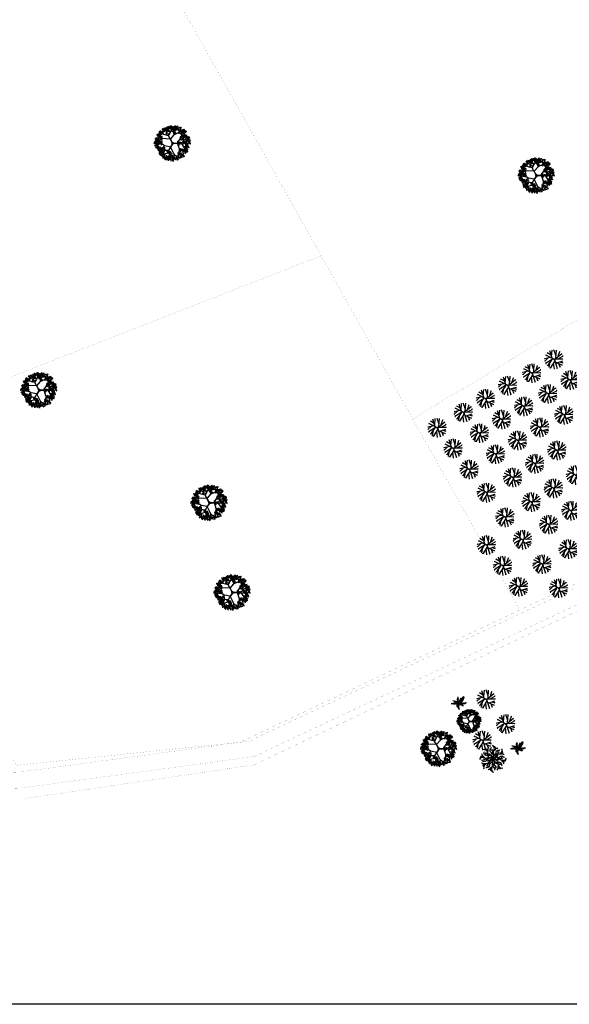
# Model space of a CAD drawing. Extents: x 1306 to 3282, y -24 to 530.
# Drawn here: x 1570 to 1571, y 54 to 56 of the extents above; entities that cross this region are included whole.
import ezdxf

# ---------------------------------------------------------------- set-up
doc = ezdxf.new("R2010")
doc.units = 0
doc.header["$MEASUREMENT"] = 0
doc.layers.get('0').update_dxf_attribs({"linetype": 'CONTINUOUS'})
doc.layers.add('VEGET', color=75, linetype='CONTINUOUS')
doc.linetypes.add('FENCELINE1', pattern='A,0.25,-0.1,[133,ltypeshp.shx,S=0.1,R=0,X=-0.1,Y=0],-0.1,1', length=1.45)

# ---------------------------------------------------------------- blocks, each defined once
blk = doc.blocks.new('OITI')
for p, q in [((-1.3, 0.67), (-3.38, 0.25)), ((-3.38, 0.25), (-3.25, 0.29)), ((-2.22, 0.48), (-3.31, -0.56)), ((-0.48, 0.24), (-3.06, -1.37)), ((0, 0), (-2.96, 1.52)), ((-2.96, 1.52), (-2.83, 1.4)), ((-1.12, 1.51), (-2.45, 2.25)), ((-2.45, 2.25), (-2.26, 2.21)), ((-0.77, 0.39), (-1.58, 2.94)), ((-0.96, 1.01), (-0.75, 3.17)), ((0.56, 1.21), (-0.17, 3.28)), ((0, 0), (2.52, 2.09)), ((0, 0), (1.01, -3.13)), ((0.3, 0.25), (2.96, 0.17)), ((0.51, 0.43), (0.69, 3.25)), ((1.27, 0.22), (2.9, 1.09)), ((1.32, 1.1), (1.84, 2.71)), ((1.84, 2.71), (1.72, 2.52)), ((2.52, 2.09), (2.42, 1.9)), ((2.9, 1.09), (2.68, 1.06)), ((2.96, 0.17), (2.77, 0.1)), ((3, 1.17), (2.84, 1.13)), ((-3.31, -0.56), (-3.15, -0.37)), ((-3.06, -1.37), (-2.86, -1.37)), ((-0.91, -0.03), (-2.38, -2.25)), ((-2.38, -2.25), (-2.35, -2.13)), ((-1.53, -0.95), (-1.9, -2.71)), ((-1.9, -2.71), (-1.77, -2.48)), ((0.15, -0.46), (-1.45, -3.02)), ((-1.45, -3.02), (-1.39, -2.79)), ((-0.38, -1.3), (-0.11, -3.36)), ((0.28, -0.88), (2.64, -1.94)), ((0.85, -1.14), (2.9, -0.48)), ((1.01, -3.13), (0.98, -2.9)), ((1.47, -1.42), (1.97, -2.63)), ((1.84, -0.82), (2.87, -1.17)), ((1.97, -2.63), (1.84, -2.44)), ((2.64, -1.94), (2.55, -1.83)), ((2.87, -1.17), (2.64, -1.17))]:
    blk.add_line(p, q)
blk.add_circle((0, 0), 0.178)
blk = doc.blocks.new('COQUEIRO')
at = {"color": 0}
for p, q in [((-2.98, 0.05), (-2.97, -0.15)), ((-2.8, 0.15), (-2.78, -0.14)), ((-2.56, 0.25), (-2.59, -0.08)), ((-2.45, 1.25), (-2.39, 1.06)), ((-2.42, 0.26), (-2.44, -0.08)), ((-2.39, 1.06), (-2.43, 1.01)), ((-2.2, 0.98), (-2.25, 0.94)), ((-2.22, 1.25), (-2.2, 0.98)), ((-2.2, 0.32), (-2.22, -0.02)), ((-2, 0.95), (-2.11, 0.85)), ((-2.03, 1.25), (-2, 0.95)), ((-1.84, 0.86), (-1.96, 0.78)), ((-1.93, 0.36), (-1.94, 0.01)), ((-1.94, 0.01), (-1.83, -0.34)), ((-1.72, 0.84), (-1.87, 0.7)), ((-1.85, 1.22), (-1.84, 0.86)), ((-1.74, 1.22), (-1.72, 0.84)), ((-1.7, 0.4), (-1.74, 0.02)), ((-1.74, 0.02), (-1.65, -0.33)), ((-1.51, 0.74), (-1.68, 0.6)), ((-1.32, 0.68), (-1.58, 0.54)), ((-1.57, 1.17), (-1.51, 0.74)), ((-1.46, 0.4), (-1.51, 0.05)), ((-1.51, 0.05), (-1.41, -0.29)), ((-1.16, 0.59), (-1.4, 0.49)), ((-1.34, 1.08), (-1.32, 0.68)), ((-0.98, 0.52), (-1.32, 0.4)), ((-1.3, 0.35), (-1.32, 0.07)), ((-1.32, 0.07), (-1.26, -0.28)), ((-1.22, 1.03), (-1.16, 0.59)), ((-0.86, 0.43), (-1.19, 0.35)), ((-1.05, 0.29), (-1.07, 0.06)), ((-1.07, 0.06), (-1.07, -0.25)), ((-1.04, 0.93), (-0.98, 0.52)), ((-0.72, 0.39), (-1.02, 0.28)), ((-0.91, 0.89), (-0.86, 0.43)), ((-0.55, 0.29), (-0.89, 0.19)), ((-0.83, 1.79), (-0.44, 1.63)), ((-0.82, 1.98), (-0.39, 1.79)), ((-0.82, 0.18), (-0.8, 0.04)), ((-0.8, 0.04), (-0.82, -0.17)), ((-0.79, 1.55), (-0.37, 1.41)), ((-0.48, 2.04), (-0.77, 2.16)), ((-0.77, 0.81), (-0.72, 0.39)), ((-0.69, 1.3), (-0.34, 1.23)), ((-0.49, 2.28), (-0.67, 2.35)), ((-0.65, 0.65), (-0.55, 0.29)), ((-0.63, 1.1), (-0.34, 1.03)), ((-0.63, 0.12), (-0.37, 0.19)), ((-0.46, 2.46), (-0.61, 2.53)), ((-0.47, 2.7), (-0.56, 2.72)), ((-0.53, 0.82), (-0.26, 0.81)), ((-0.51, 0.04), (-0.24, 0.13)), ((-0.16, 2.39), (-0.49, 2.28)), ((-0.13, 2.18), (-0.48, 2.04)), ((-0.31, 2.75), (-0.47, 2.7)), ((-0.24, 2.57), (-0.46, 2.46)), ((-0.37, 0.19), (-0.46, 0.57)), ((-0.45, 0.59), (-0.18, 0.57)), ((-0.44, 1.63), (-0.08, 1.84)), ((-0.39, 1.79), (-0.1, 1.99)), ((-0.37, 1.41), (-0.05, 1.66)), ((-0.34, 1.23), (-0.08, 1.4)), ((-0.34, 1.03), (-0.05, 1.23)), ((-0.24, 0.13), (-0.29, 0.46)), ((-0.26, 0.81), (-0.09, 0.95)), ((-0.18, 0.57), (-0.05, 0.74)), ((-0.06, 0.44), (0.02, 0.25)), ((0, 0.68), (0.09, 0.46)), ((0.02, 0.25), (0.38, 0.36)), ((0.09, 0.46), (0.35, 0.46)), ((0.11, 0.9), (0.19, 0.61)), ((0.12, 1.03), (0.3, 0.76)), ((0.19, 0.61), (0.52, 0.62)), ((0.2, 1.12), (0.4, 0.89)), ((0.29, 1.29), (0.51, 1.03)), ((0.3, 0.76), (0.62, 0.76)), ((0.36, 1.51), (0.52, 1.23)), ((0.4, 0.89), (0.67, 0.9)), ((0.44, 1.63), (0.61, 1.47)), ((0.51, 1.03), (0.81, 1.07)), ((0.52, 1.8), (0.71, 1.62)), ((0.52, 1.23), (0.88, 1.26)), ((0.55, 0.61), (0.52, 0.23)), ((0.58, 1.93), (0.73, 1.76)), ((0.61, 1.47), (0.97, 1.48)), ((0.62, 0.26), (0.63, -0.07)), ((0.63, 2.07), (0.81, 1.91)), ((0.67, 0.87), (0.8, 0.89)), ((0.71, 1.62), (0.99, 1.63)), ((0.72, 2.19), (0.82, 2.07)), ((0.73, 1.76), (1.02, 1.76)), ((0.76, 1.1), (1, 1.08)), ((0.8, 0.89), (0.83, 0.29)), ((0.81, 1.91), (1.07, 1.9)), ((0.82, 2.07), (1.08, 2.1)), ((0.83, 2.32), (0.92, 2.24)), ((0.87, 1.27), (1.16, 1.25)), ((0.87, 0.27), (0.91, -0.04)), ((0.9, 2.51), (0.98, 2.45)), ((0.92, 2.24), (1.12, 2.26)), ((0.96, 1.53), (1.36, 1.5)), ((0.98, 2.45), (1.13, 2.51)), ((1, 1.08), (1.12, 0.42)), ((1.02, 1.71), (1.52, 1.65)), ((1.07, 1.88), (1.66, 1.92)), ((1.12, 2.19), (1.82, 2.16)), ((1.12, 0.34), (1.17, -0.03)), ((1.16, 1.25), (1.21, 0.56)), ((1.25, 2.32), (1.91, 2.33)), ((1.31, 0.39), (1.38, -0.07)), ((1.36, 1.5), (1.42, 0.8)), ((1.39, 2.52), (1.99, 2.52)), ((1.52, 1.65), (1.62, 1.05)), ((1.54, 2.72), (2.11, 2.73)), ((1.59, 0.39), (1.69, 0.02)), ((1.69, 0.02), (1.64, -0.42)), ((1.66, 1.92), (1.85, 1.35)), ((1.8, 0.39), (1.93, 0.02)), ((1.82, 2.93), (2.22, 2.9)), ((1.82, 2.16), (1.99, 1.55)), ((1.93, 0.02), (1.87, -0.42)), ((1.91, 2.33), (2.07, 1.8)), ((1.99, 2.52), (2.17, 2.02)), ((2.01, 0.42), (2.21, 0.04)), ((2.04, 3.07), (2.32, 3.09)), ((2.11, 2.73), (2.24, 2.3)), ((2.21, 0.04), (2.18, -0.42)), ((2.22, 2.9), (2.37, 2.6)), ((2.32, 3.09), (2.37, 2.94)), ((2.33, 0.43), (2.47, 0.13)), ((2.47, 0.13), (2.45, -0.32)), ((2.58, 0.49), (2.69, 0.15)), ((2.69, 0.15), (2.68, -0.29)), ((2.78, 0.42), (2.88, 0.21)), ((2.88, 0.21), (2.9, -0.13)), ((3.03, 0.46), (3.15, 0.26)), ((3.15, 0.26), (3.09, -0.05)), ((3.28, 0.42), (3.33, 0.29)), ((3.33, 0.29), (3.35, 0.1)), ((-3.18, -0.03), (-3.16, -0.2)), ((-3.16, -0.2), (-3.1, -0.28)), ((-2.97, -0.15), (-2.9, -0.3)), ((-2.78, -0.14), (-2.67, -0.32)), ((-2.59, -0.08), (-2.48, -0.36)), ((-2.44, -0.08), (-2.29, -0.37)), ((-2.22, -0.02), (-2.04, -0.32)), ((-0.94, -1.14), (-0.67, -0.99)), ((-0.93, -0.97), (-0.59, -0.79)), ((-0.93, -1.03), (-0.6, -0.9)), ((-0.92, -1.26), (-0.67, -1.12)), ((-0.91, -0.88), (-0.54, -0.67)), ((-0.9, -1.34), (-0.72, -1.26)), ((-0.89, -1.43), (-0.77, -1.38)), ((-0.88, -0.78), (-0.48, -0.57)), ((-0.84, -0.66), (-0.43, -0.46)), ((-0.77, -0.52), (-0.4, -0.37)), ((-0.77, -1.38), (-0.75, -1.42)), ((-0.72, -1.26), (-0.7, -1.37)), ((-0.67, -0.99), (-0.59, -1.22)), ((-0.67, -1.12), (-0.65, -1.29)), ((-0.65, -0.39), (-0.38, -0.3)), ((-0.6, -0.9), (-0.55, -1.15)), ((-0.59, -0.79), (-0.49, -1.09)), ((-0.56, -0.31), (-0.34, -0.24)), ((-0.56, -1.3), (-0.17, -1.46)), ((-0.55, -1.1), (-0.13, -1.3)), ((-0.54, -0.67), (-0.47, -0.99)), ((-0.53, -1.54), (-0.11, -1.67)), ((-0.21, -1.04), (-0.5, -0.93)), ((-0.48, -0.57), (-0.41, -0.87)), ((-0.43, -0.46), (-0.38, -0.74)), ((-0.42, -1.79), (-0.07, -1.86)), ((-0.4, -0.37), (-0.34, -0.64)), ((-0.22, -0.8), (-0.4, -0.74)), ((-0.38, -0.3), (-0.33, -0.56)), ((-0.37, -1.98), (-0.07, -2.05)), ((-0.19, -0.62), (-0.35, -0.55)), ((-0.34, -0.24), (-0.29, -0.44)), ((-0.2, -0.38), (-0.29, -0.36)), ((-0.27, -2.27), (0, -2.27)), ((0.1, -0.69), (-0.22, -0.8)), ((0.13, -0.9), (-0.21, -1.04)), ((-0.04, -0.34), (-0.2, -0.38)), ((0.02, -0.52), (-0.19, -0.62)), ((-0.18, -2.5), (0.08, -2.52)), ((-0.17, -1.46), (0.19, -1.24)), ((-0.13, -1.3), (0.16, -1.09)), ((-0.11, -1.67), (0.21, -1.42)), ((-0.07, -1.86), (0.19, -1.69)), ((-0.07, -2.05), (0.21, -1.86)), ((0, -2.27), (0.18, -2.13)), ((0.08, -2.52), (0.21, -2.35)), ((0.48, -0.15), (0.18, -0.2)), ((0.18, -0.2), (0.22, -0.39)), ((0.44, -0.33), (0.67, -0.2)), ((0.44, -0.34), (0.46, -0.59)), ((0.6, -0.44), (0.92, -0.29)), ((0.62, -0.7), (0.6, -0.44)), ((0.63, -0.07), (0.61, -0.22)), ((0.78, -0.51), (1.05, -0.37)), ((0.83, -0.83), (0.78, -0.51)), ((0.91, -0.04), (0.9, -0.28)), ((0.92, -0.57), (1.14, -0.42)), ((0.95, -0.89), (0.92, -0.57)), ((1.34, -0.46), (1.12, -0.6)), ((1.12, -0.6), (1.13, -0.95)), ((1.17, -0.03), (1.18, -0.41)), ((1.48, -0.56), (1.24, -0.72)), ((1.24, -0.72), (1.26, -1)), ((1.38, -0.07), (1.36, -0.4)), ((1.58, -0.63), (1.38, -0.78)), ((1.38, -0.78), (1.42, -1.01)), ((1.69, -0.68), (1.5, -0.82)), ((1.5, -0.82), (1.53, -1.04)), ((1.86, -0.75), (1.67, -0.88)), ((1.67, -0.88), (1.71, -1.06)), ((1.95, -0.83), (1.82, -0.95)), ((1.82, -0.95), (1.86, -1.05)), ((2.09, -0.9), (1.99, -0.97)), ((1.99, -0.97), (2, -1.04))]:
    blk.add_line(p, q, dxfattribs=at)
for centre, radius, start, end in [((-0.42, -20.31), 20.34, 90.2413, 98.5833), ((-7.05, -11.79), 13.72, 59.8381, 71.8484), ((7.47, 2.48), 7.91, 177.5116, 196.1981), ((-19.11, 10.53), 21.7, 331.6939, 338.6524), ((1.14, 8.17), 8.19, 264.2297, 287.7669), ((-7.33, 7.94), 10.76, 315.9636, 333.7318), ((6.62, -3.93), 7.84, 151.3416, 162.1709), ((7.74, -0.6), 7.91, 177.5116, 196.1981), ((2.8, 3.24), 4.28, 232.3504, 262.2028)]:
    blk.add_arc(centre, radius, start, end, dxfattribs=at)
blk = doc.blocks.new('SIBIPIRUNA')
at = {"color": 0}
for p, q in [((-2.13, 2.54), (-2.64, 2.73)), ((-2.14, 2.15), (-2.15, 3.11)), ((-1.25, 2.91), (-1.9, 3.35)), ((-1.57, 1.92), (-0.95, 3.67)), ((-0.51, 2.59), (-1.31, 3.58)), ((-0.95, 1.81), (-0.28, 3.03)), ((-0.28, 3.03), (-0.55, 3.88)), ((-0.27, 2.98), (0.47, 3.66)), ((0.38, 2.02), (0.04, 3.77)), ((0.24, 2.83), (1, 3.44)), ((0.41, 2.08), (2.25, 2.96)), ((1.55, 2.67), (1.36, 3.32)), ((2.13, 1.7), (2.19, 3.2)), ((2.18, 2.35), (2.81, 2.53)), ((-2.44, 1.11), (-3.76, 0.42)), ((-1.9, -0.56), (-3.59, 0.59)), ((-3.02, 0.83), (-3.49, 1.29)), ((-2.99, 0.12), (-3.45, -0.36)), ((-2.37, 1.1), (-3.31, 2.05)), ((-0.54, 1.02), (-2.44, 1.12)), ((-0.52, 1.02), (0.37, 2.01)), ((-0.51, 1), (-0.27, 0.48)), ((-0.27, 0.48), (-0.14, -0.01)), ((0.2, 0.1), (-0.05, 0.24)), ((0.4, -0.01), (1.13, 0.04)), ((1.09, 0.09), (1.51, -1.17)), ((1.11, 0.11), (2.14, 1.7)), ((1.99, 0.07), (2.71, -1.12)), ((2.09, 1.65), (3.38, 1.99)), ((2.39, 0.55), (3.6, -0.86)), ((2.88, 0.93), (3.71, 0.46)), ((3.1, -0.23), (3.8, 0.12)), ((3.21, 0.72), (3.63, 1.07)), ((-2.47, -1.09), (-3.38, -0.73)), ((-2.34, -1.6), (-3.3, -1.3)), ((-1.84, -0.56), (-3.18, -1.73)), ((-2.38, -1.64), (-2.98, -2.29)), ((-0.78, -2.2), (-2.59, -2.54)), ((-0.99, -1.61), (-2.38, -1.64)), ((-1.88, -1.62), (-2.34, -2.8)), ((-0.52, -0.84), (-1.82, -0.57)), ((-0.51, -0.86), (0.35, -2.56)), ((-0.14, -0.01), (-0.1, -0.23)), ((1.54, -1.24), (1.39, -3.28)), ((1.51, -1.19), (3.2, -1.77)), ((2.28, -1.47), (2.43, -2.44)), ((2.44, -0.7), (3.7, -0.51)), ((2.66, -1.1), (2.88, -2.09)), ((2.71, -1.12), (3.58, -1.31)), ((-1.8, -2.42), (-1.84, -3.2)), ((-0.68, -2.81), (-1.51, -3.3)), ((-1.03, -2.99), (-0.94, -3.53)), ((0.33, -2.49), (-0.02, -3.77)), ((0.36, -2.54), (1.62, -3.35)), ((0.9, -2.91), (0.73, -3.55)), ((1.49, -2.53), (2.14, -2.68))]:
    blk.add_line(p, q, dxfattribs=at)
for points in [[(-3.11, 2.41), (-3.18, 2.34), (-2.98, 2.14)], [(-3.06, 2.51), (-2.94, 2.7), (-3.1, 2.74)], [(-2.95, 2.42), (-2.95, 2.27), (-2.81, 2.33)], [(-2.93, 2.38), (-2.82, 2.75), (-2.83, 2.35)], [(-2.92, 2.69), (-2.73, 2.82), (-2.86, 2.88)], [(-2.79, 2.32), (-2.64, 2.48), (-2.82, 2.56)], [(-2.49, 2.64), (-2.29, 2.67), (-2.33, 2.46)], [(-2.18, 2.35), (-2.46, 2.35), (-2.21, 2.5)], [(-2.36, 3.15), (-2.24, 3.34), (-2.4, 3.38)], [(-2.24, 3.02), (-2.12, 3.39), (-2.13, 2.99)], [(-2.1, 3.09), (-1.92, 3.38), (-2.19, 3.17)], [(-2.09, 2.96), (-1.94, 3.12), (-2.12, 3.19)], [(-1.82, 3.3), (-1.89, 3.57), (-2.06, 3.38)], [(-1.88, 2.66), (-1.82, 2.74), (-2.06, 2.9)], [(-1.74, 3.24), (-1.64, 3.44), (-1.91, 3.39)], [(-1.79, 3.27), (-1.59, 3.31), (-1.63, 3.1)], [(-1.48, 2.99), (-1.76, 2.99), (-1.51, 3.14)], [(-1.31, 3.62), (-1.52, 3.68), (-1.42, 3.43)], [(-1.3, 3.13), (-1.47, 3.3), (-1.49, 3.15)], [(-1.49, 2.73), (-1.21, 2.68), (-1.49, 2.58)], [(-1.29, 2.43), (-1.42, 2.26), (-1.15, 2.26)], [(-1.09, 3.3), (-1.41, 3.42), (-1.15, 3.2)], [(-1.22, 2.72), (-1.39, 2.59), (-1.35, 2.46)], [(-1.02, 3.67), (-1.2, 3.78), (-1.31, 3.69)], [(-0.97, 3.33), (-1.15, 3.45), (-1.19, 3.25)], [(-0.88, 3.65), (-0.95, 3.9), (-1.15, 3.86)], [(-1.03, 2.97), (-1.1, 2.91), (-0.9, 2.7)], [(-0.71, 3.59), (-0.8, 3.64), (-0.91, 3.37)], [(-0.87, 2.99), (-0.88, 2.83), (-0.74, 2.9)], [(-0.66, 3.45), (-0.71, 3.67), (-0.86, 3.59)], [(-0.66, 2.39), (-0.82, 2.23), (-0.67, 2.16)], [(-0.69, 3.67), (-0.64, 3.9), (-0.77, 3.85)], [(-0.49, 3.44), (-0.66, 3.79), (-0.39, 3.49)], [(-0.34, 3.5), (-0.34, 3.72), (-0.52, 3.64)], [(-0.27, 3.94), (-0.34, 4.15), (-0.5, 3.93)], [(0.02, 3.42), (0.01, 3.52), (-0.27, 3.47)], [(-0.08, 3.72), (-0.08, 3.93), (-0.22, 3.97)], [(-0.06, 3.28), (-0.18, 3.37), (-0.21, 3.22)], [(-0.04, 2.87), (0.24, 2.81), (-0.04, 2.71)], [(0.26, 3.67), (0.01, 3.54), (0.22, 3.42)], [(0.23, 2.85), (0.06, 2.73), (0.1, 2.59)], [(0.3, 3.76), (0.09, 3.81), (0.19, 3.56)], [(0.61, 3.31), (0.23, 3.35), (0.63, 3.42)], [(0.51, 3.16), (0.3, 3.24), (0.29, 3.08)], [(0.59, 3.8), (0.41, 3.91), (0.3, 3.82)], [(0.56, 2.76), (0.38, 2.64), (0.55, 2.53)], [(0.62, 2.38), (0.4, 2.29), (0.52, 2.21)], [(0.64, 3.46), (0.46, 3.58), (0.42, 3.39)], [(0.73, 3.78), (0.66, 4.03), (0.46, 3.99)], [(0.86, 3.84), (0.6, 3.87), (0.56, 3.66)], [(0.58, 3.12), (0.57, 2.96), (0.71, 3.03)], [(0.78, 3.72), (0.61, 3.59), (0.66, 3.45)], [(0.78, 2.53), (0.63, 2.36), (0.78, 2.29)], [(0.9, 3.73), (0.81, 3.77), (0.7, 3.5)], [(0.78, 3.35), (0.8, 3.07), (1, 3.22)], [(0.97, 3.59), (0.83, 3.53), (0.94, 3.43)], [(0.97, 3.97), (0.9, 3.9), (1.1, 3.7)], [(1.12, 3.63), (0.94, 3.5), (1.1, 3.4)], [(1.17, 3.24), (0.96, 3.16), (1.08, 3.07)], [(1.13, 3.98), (1.13, 3.83), (1.27, 3.89)], [(1.46, 2.31), (1.42, 2.52), (1.27, 2.44)], [(1.66, 3.63), (1.4, 3.66), (1.36, 3.46)], [(1.44, 2.53), (1.49, 2.75), (1.36, 2.7)], [(1.52, 3.22), (1.39, 3.05), (1.66, 3.04)], [(1.64, 2.29), (1.47, 2.64), (1.74, 2.34)], [(1.75, 2.79), (1.52, 2.93), (1.53, 2.68)], [(1.78, 3.76), (1.7, 3.69), (1.91, 3.49)], [(1.92, 3.42), (1.74, 3.3), (1.91, 3.19)], [(1.98, 3.03), (1.76, 2.95), (1.88, 2.87)], [(1.8, 2.79), (1.91, 2.95), (2.03, 2.76)], [(2.15, 2.27), (2.14, 2.37), (1.85, 2.32)], [(2.05, 2.57), (2.05, 2.79), (1.91, 2.83)], [(1.94, 3.77), (1.93, 3.62), (2.07, 3.68)], [(2.22, 2.79), (2.01, 2.59), (2.09, 2.88)], [(2.11, 2.44), (2.28, 2.64), (2.14, 2.79)], [(2.36, 2.7), (2.47, 3.07), (2.47, 2.67)], [(2.37, 3.01), (2.57, 3.14), (2.43, 3.2)], [(2.5, 2.77), (2.68, 3.06), (2.41, 2.85)], [(2.56, 2.29), (2.54, 2.45), (2.42, 2.36)], [(2.51, 2.64), (2.66, 2.8), (2.47, 2.87)], [(2.78, 2.98), (2.71, 3.25), (2.54, 3.06)], [(2.8, 2.49), (3.06, 2.52), (3.06, 2.72)], [(2.81, 2.96), (3.01, 2.99), (2.96, 2.78)], [(3.12, 2.67), (2.83, 2.67), (3.09, 2.82)], [(2.85, 2.63), (3, 2.79), (2.92, 2.91)], [(-4.12, -0.1), (-4.16, 0.12), (-4.31, 0.04)], [(-4.15, 0.12), (-4.09, 0.35), (-4.23, 0.3)], [(-3.83, 0.38), (-4.06, 0.53), (-4.06, 0.28)], [(-3.8, -0.05), (-3.79, 0.17), (-3.98, 0.09)], [(-3.96, 1.12), (-3.68, 1.06), (-3.96, 0.96)], [(-3.73, 0.39), (-3.79, 0.6), (-3.95, 0.38)], [(-3.61, 1.23), (-3.87, 1.26), (-3.92, 1.05)], [(-3.76, 0.82), (-3.89, 0.64), (-3.62, 0.64)], [(-3.69, 1.11), (-3.86, 0.98), (-3.82, 0.85)], [(-3.53, 0.17), (-3.54, 0.39), (-3.67, 0.43)], [(-3.38, 0.9), (-3.61, 0.64), (-3.3, 0.8)], [(-3.56, 2.17), (-3.29, 2.11), (-3.57, 2.01)], [(-3.5, 1.36), (-3.57, 1.29), (-3.37, 1.09)], [(-3.35, 1.02), (-3.54, 0.89), (-3.37, 0.79)], [(-3.32, 1.83), (-3.52, 1.83), (-3.44, 2.03)], [(-3.3, 0.63), (-3.52, 0.55), (-3.4, 0.46)], [(-3.37, 1.87), (-3.5, 1.7), (-3.23, 1.69)], [(-3.48, 0.04), (-3.3, 0.24), (-3.44, 0.39)], [(-3.3, 2.16), (-3.47, 2.03), (-3.42, 1.9)], [(-3.34, 1.37), (-3.35, 1.22), (-3.21, 1.28)], [(-3.13, 0.78), (-3.29, 0.62), (-3.14, 0.54)], [(-2.98, 1.95), (-3.22, 1.69), (-2.91, 1.85)], [(-2.96, 2.07), (-3.14, 1.94), (-2.98, 1.84)], [(-3.05, 1.31), (-3, 1.53), (-3.13, 1.48)], [(-2.9, 1.68), (-3.12, 1.6), (-3, 1.51)], [(-2.77, 0.48), (-3.03, 0.51), (-3.08, 0.3)], [(-2.92, 0.07), (-3.05, -0.11), (-2.78, -0.11)], [(-2.83, 1.98), (-3.02, 1.64), (-2.93, 2.04)], [(-2.85, 1.07), (-3.02, 1.42), (-2.75, 1.12)], [(-2.85, 0.36), (-3.02, 0.23), (-2.98, 0.09)], [(-2.74, 1.57), (-2.97, 1.71), (-2.97, 1.46)], [(-2.7, 1.13), (-2.7, 1.35), (-2.89, 1.28)], [(-2.73, 1.98), (-2.76, 2.13), (-2.88, 2.04)], [(-2.64, 1.58), (-2.7, 1.78), (-2.86, 1.57)], [(-2.58, 2.02), (-2.52, 2.1), (-2.76, 2.26)], [(-2.66, 0.6), (-2.73, 0.54), (-2.53, 0.34)], [(-2.7, 1.57), (-2.58, 1.73), (-2.46, 1.54)], [(-2.51, 0.27), (-2.7, 0.14), (-2.53, 0.03)], [(-2.35, 1.05), (-2.36, 1.15), (-2.64, 1.1)], [(-2.44, 1.35), (-2.45, 1.57), (-2.58, 1.61)], [(-2.42, 0.92), (-2.55, 1.01), (-2.57, 0.86)], [(-2.38, 0.18), (-2.57, -0.16), (-2.48, 0.24)], [(-2.5, 0.62), (-2.5, 0.47), (-2.37, 0.53)], [(-0.83, 2.24), (-1.05, 2.16), (-0.93, 2.08)], [(1.08, 0.4), (1.21, 0.32), (1.22, 0.47)], [(1.38, 0.22), (1.41, 0), (1.58, 0.1)], [(1.52, 0.3), (1.74, -0.03), (1.42, 0.23)], [(1.7, 0.31), (1.77, 0.1), (1.9, 0.19)], [(2.02, 1.51), (1.76, 1.54), (1.72, 1.33)], [(1.75, 0.09), (1.73, -0.14), (1.86, -0.07)], [(1.88, 1.1), (1.74, 0.93), (2.01, 0.92)], [(1.95, 1.39), (1.77, 1.26), (1.82, 1.13)], [(2.07, 2.14), (1.94, 2.23), (1.92, 2.08)], [(2.14, 1.64), (2.06, 1.57), (2.26, 1.37)], [(2.28, 1.3), (2.1, 1.17), (2.27, 1.07)], [(2.34, 0.91), (2.12, 0.83), (2.24, 0.74)], [(2.26, 1.82), (2.38, 2.01), (2.21, 2.05)], [(2.41, 1.21), (2.22, 0.87), (2.31, 1.27)], [(2.3, 1.65), (2.29, 1.5), (2.43, 1.56)], [(2.52, -0.15), (2.48, 0.07), (2.33, -0.01)], [(2.5, 1.06), (2.35, 0.9), (2.5, 0.82)], [(2.49, 0.07), (2.55, 0.3), (2.41, 0.24)], [(2.52, 1.75), (2.7, 2.05), (2.43, 1.84)], [(2.58, 1.28), (2.56, 1.43), (2.43, 1.34)], [(2.8, 1.97), (2.73, 2.24), (2.56, 2.05)], [(2.73, 1.33), (2.79, 1.41), (2.56, 1.56)], [(2.81, 0.33), (2.57, 0.47), (2.58, 0.22)], [(2.84, -0.11), (2.84, 0.11), (2.66, 0.04)], [(2.91, 0.34), (2.84, 0.55), (2.69, 0.33)], [(2.82, 1.48), (3.08, 1.5), (3.08, 1.71)], [(2.83, 1.94), (3.02, 1.98), (2.98, 1.77)], [(3.14, 1.65), (2.85, 1.65), (3.11, 1.81)], [(2.87, 1.61), (3.01, 1.77), (2.94, 1.89)], [(3.11, 0.11), (3.1, 0.33), (2.97, 0.37)], [(3.27, 0.33), (3.07, 0.13), (3.15, 0.42)], [(3.27, 0.39), (3.23, 0.61), (3.08, 0.53)], [(3.24, 0.61), (3.3, 0.84), (3.16, 0.79)], [(3.16, -0.02), (3.34, 0.18), (3.19, 0.33)], [(3.29, 1.32), (3.47, 1.62), (3.2, 1.41)], [(3.35, 0.85), (3.33, 1), (3.2, 0.91)], [(3.29, 1.2), (3.45, 1.36), (3.26, 1.43)], [(3.5, 0.9), (3.56, 0.98), (3.33, 1.13)], [(3.59, 0.44), (3.6, 0.66), (3.41, 0.58)], [(3.59, 1.05), (3.85, 1.07), (3.85, 1.28)], [(3.6, 1.51), (3.79, 1.55), (3.75, 1.33)], [(3.88, 0.23), (3.81, 0.48), (3.61, 0.44)], [(3.9, 1.22), (3.62, 1.22), (3.88, 1.38)], [(3.64, 1.18), (3.78, 1.34), (3.71, 1.46)], [(3.95, 0.36), (3.94, 0.46), (3.66, 0.41)], [(3.86, 0.66), (3.85, 0.87), (3.72, 0.91)], [(3.87, 0.22), (3.75, 0.31), (3.72, 0.16)], [(4.05, 0.18), (3.96, 0.22), (3.85, -0.04)], [(3.91, 0.53), (4.09, 0.72), (3.94, 0.88)], [(4.12, 0.04), (3.98, -0.02), (4.09, -0.12)], [(-4.01, -0.42), (-3.74, -0.48), (-4.02, -0.58)], [(-3.67, -0.31), (-3.93, -0.28), (-3.97, -0.49)], [(-3.81, -0.72), (-3.95, -0.9), (-3.68, -0.9)], [(-3.74, -0.43), (-3.92, -0.56), (-3.87, -0.69)], [(-3.75, -0.8), (-3.73, -1.08), (-3.53, -0.93)], [(-3.44, -0.13), (-3.45, -0.03), (-3.73, -0.08)], [(-3.51, -0.27), (-3.64, -0.18), (-3.66, -0.32)], [(-3.55, -0.18), (-3.63, -0.25), (-3.43, -0.45)], [(-3.41, -0.52), (-3.59, -0.65), (-3.42, -0.75)], [(-3.35, -0.91), (-3.57, -0.99), (-3.45, -1.08)], [(-3.28, -0.61), (-3.47, -0.95), (-3.38, -0.55)], [(-3.46, -1.1), (-3.18, -1.15), (-3.46, -1.25)], [(-3.11, -0.99), (-3.37, -0.96), (-3.41, -1.16)], [(-3.39, -0.17), (-3.4, -0.32), (-3.26, -0.26)], [(-3.26, -1.4), (-3.39, -1.57), (-3.12, -1.58)], [(-3.19, -1.11), (-3.36, -1.24), (-3.32, -1.37)], [(-3.19, -1.47), (-3.18, -1.75), (-2.97, -1.6)], [(-2.91, -2.12), (-3.16, -2.24), (-2.94, -2.37)], [(-2.87, -1.32), (-3.11, -1.57), (-2.8, -1.42)], [(-2.87, -2.03), (-3.08, -1.97), (-2.98, -2.22)], [(-3, -0.86), (-3.07, -0.93), (-2.87, -1.13)], [(-2.85, -1.2), (-3.03, -1.32), (-2.87, -1.43)], [(-2.57, -1.98), (-2.76, -1.87), (-2.86, -1.96)], [(-2.84, -0.84), (-2.84, -1), (-2.71, -0.94)], [(-2.63, -1.44), (-2.79, -1.6), (-2.64, -1.67)], [(-2.52, -2.32), (-2.71, -2.2), (-2.75, -2.4)], [(-2.43, -2), (-2.51, -1.75), (-2.71, -1.79)], [(-2.46, -0.12), (-2.68, -0.21), (-2.56, -0.29)], [(-2.47, -1.19), (-2.2, -1.25), (-2.48, -1.35)], [(-2.27, -2.06), (-2.36, -2.01), (-2.47, -2.28)], [(-2.13, -1.08), (-2.39, -1.05), (-2.43, -1.26)], [(-2.27, -1.49), (-2.41, -1.67), (-2.14, -1.67)], [(-2.2, -1.2), (-2.38, -1.33), (-2.33, -1.46)], [(-2.19, -2.2), (-2.34, -2.25), (-2.23, -2.36)], [(-2.21, -1.57), (-2.19, -1.85), (-1.99, -1.7)], [(-2.01, -0.95), (-2.09, -1.02), (-1.89, -1.22)], [(-1.81, -1.68), (-2.03, -1.76), (-1.91, -1.85)], [(-1.74, -1.38), (-1.93, -1.72), (-1.84, -1.32)], [(-1.85, -0.94), (-1.86, -1.09), (-1.72, -1.03)], [(-1.25, -1.97), (-1.13, -1.79), (-1.29, -1.74)], [(-1.13, -2.11), (-1.02, -1.73), (-1.02, -2.14)], [(-0.99, -2.04), (-0.81, -1.74), (-1.08, -1.96)], [(-0.77, -2.47), (-0.71, -2.39), (-0.95, -2.23)], [(-0.69, -2.31), (-0.43, -2.29), (-0.43, -2.08)], [(-0.68, -1.85), (-0.48, -1.81), (-0.52, -2.03)], [(-0.37, -2.14), (-0.65, -2.14), (-0.4, -1.98)], [(-0.64, -2.18), (-0.49, -2.02), (-0.57, -1.9)], [(1.43, -2.2), (1.22, -2.14), (1.32, -2.39)], [(1.37, -0.23), (1.47, -0.43), (1.59, -0.19)], [(1.72, -2.15), (1.54, -2.04), (1.43, -2.13)], [(1.88, -1.84), (1.83, -1.62), (1.68, -1.7)], [(1.85, -1.62), (1.9, -1.39), (1.77, -1.45)], [(2.03, -2.23), (1.94, -2.18), (1.83, -2.45)], [(2.17, -1.36), (1.93, -1.22), (1.94, -1.47)], [(2.2, -1.8), (2.2, -1.58), (2.02, -1.65)], [(2.56, -1.87), (2.55, -1.78), (2.27, -1.83)], [(2.46, -1.58), (2.46, -1.36), (2.32, -1.32)], [(2.48, -2.01), (2.36, -1.92), (2.33, -2.07)], [(2.52, -1.71), (2.69, -1.51), (2.55, -1.36)], [(2.82, -1.69), (2.57, -1.81), (2.78, -1.94)], [(2.84, -1.65), (2.76, -1.47), (2.98, -1.47)], [(3.17, -2.04), (2.79, -2), (3.18, -1.93)], [(3.08, -0.73), (2.83, -0.85), (3.05, -0.98)], [(3.07, -2.19), (2.86, -2.11), (2.85, -2.28)], [(3.15, -1.55), (2.97, -1.44), (2.86, -1.53)], [(3.2, -0.18), (3.19, -0.09), (2.91, -0.14)], [(3.13, -0.64), (2.92, -0.58), (3.02, -0.83)], [(3.13, -1.14), (2.97, -0.97), (2.94, -1.11)], [(3.12, -0.32), (3, -0.23), (2.97, -0.38)], [(3.2, -1.89), (3.02, -1.77), (2.98, -1.97)], [(3.35, -0.96), (3.02, -0.84), (3.28, -1.07)], [(3.29, -1.57), (3.22, -1.32), (3.02, -1.36)], [(3.34, -1.23), (3.13, -1.15), (3.12, -1.32)], [(3.42, -0.59), (3.24, -0.48), (3.13, -0.57)], [(3.47, -0.93), (3.28, -0.81), (3.25, -1.01)], [(3.46, -0.29), (3.29, -0.12), (3.26, -0.26)], [(3.46, -1.63), (3.37, -1.58), (3.26, -1.85)], [(3.53, -1.77), (3.39, -1.82), (3.5, -1.92)], [(3.66, -0.38), (3.45, -0.31), (3.44, -0.47)], [(3.8, -0.81), (3.66, -0.86), (3.77, -0.97)], [(-2.86, -2.52), (-3.02, -2.36), (-3.05, -2.5)], [(-2.55, -2.47), (-2.94, -2.44), (-2.54, -2.36)], [(-2.66, -2.62), (-2.87, -2.54), (-2.88, -2.71)], [(-2.5, -2.84), (-2.38, -2.65), (-2.55, -2.61)], [(-2.38, -2.97), (-2.27, -2.6), (-2.27, -3)], [(-2.37, -2.66), (-2.17, -2.53), (-2.31, -2.48)], [(-2.24, -2.9), (-2.06, -2.61), (-2.33, -2.82)], [(-2.18, -3.38), (-2.2, -3.22), (-2.33, -3.31)], [(-2.24, -3.03), (-2.08, -2.87), (-2.27, -2.8)], [(-2.03, -3.33), (-1.97, -3.25), (-2.2, -3.09)], [(-1.88, -2.75), (-1.79, -2.55), (-2.05, -2.6)], [(-1.94, -3.18), (-1.68, -3.15), (-1.68, -2.95)], [(-1.69, -3.21), (-1.94, -3.33), (-1.73, -3.46)], [(-1.64, -3.61), (-1.81, -3.45), (-1.84, -3.59)], [(-1.34, -3.56), (-1.72, -3.53), (-1.32, -3.45)], [(-1.44, -3.71), (-1.65, -3.63), (-1.66, -3.8)], [(-1.31, -3.41), (-1.49, -3.29), (-1.53, -3.49)], [(-1.22, -3.09), (-1.29, -2.84), (-1.49, -2.88)], [(-1.05, -3.15), (-1.14, -3.1), (-1.25, -3.37)], [(-1.18, -3.39), (-0.91, -3.45), (-1.19, -3.54)], [(-0.84, -3.28), (-1.1, -3.25), (-1.14, -3.45)], [(-0.94, -3.73), (-1.14, -3.73), (-1.06, -3.53)], [(-0.98, -3.29), (-1.12, -3.34), (-1.01, -3.45)], [(-0.99, -3.69), (-1.12, -3.86), (-0.85, -3.87)], [(-0.92, -3.4), (-1.09, -3.53), (-1.04, -3.66)], [(-0.73, -3.15), (-0.8, -3.22), (-0.6, -3.42)], [(-0.48, -2.42), (-0.74, -2.39), (-0.79, -2.59)], [(-0.63, -2.82), (-0.76, -3), (-0.49, -3)], [(-0.58, -3.49), (-0.76, -3.61), (-0.6, -3.72)], [(-0.56, -2.54), (-0.73, -2.66), (-0.69, -2.8)], [(-0.57, -3.14), (-0.57, -3.29), (-0.43, -3.23)], [(-0.56, -2.9), (-0.55, -3.18), (-0.35, -3.03)], [(-0.36, -3.73), (-0.51, -3.89), (-0.36, -3.96)], [(-0.37, -2.29), (-0.44, -2.35), (-0.24, -2.55)], [(-0.22, -2.63), (-0.41, -2.75), (-0.24, -2.86)], [(-0.17, -3.01), (-0.39, -3.1), (-0.27, -3.18)], [(-0.09, -2.71), (-0.28, -3.05), (-0.19, -2.66)], [(-0.21, -2.27), (-0.21, -2.43), (-0.08, -2.36)], [(0.04, -3.47), (-0.21, -3.59), (0.01, -3.72)], [(0, -2.86), (-0.16, -3.03), (-0.01, -3.1)], [(0.09, -3.38), (-0.13, -3.33), (-0.02, -3.58)], [(0.09, -3.88), (-0.07, -3.71), (-0.1, -3.85)], [(0.29, -3.97), (0.09, -3.89), (0.08, -4.06)], [(0.38, -3.33), (0.2, -3.22), (0.09, -3.32)], [(0.43, -3.67), (0.24, -3.56), (0.21, -3.75)], [(0.52, -3.35), (0.45, -3.1), (0.24, -3.14)], [(0.68, -3.41), (0.59, -3.37), (0.49, -3.63)], [(0.76, -3.55), (0.62, -3.61), (0.73, -3.71)], [(0.92, -3.07), (1.12, -2.95), (0.98, -2.89)], [(1.05, -3.32), (1.23, -3.02), (0.96, -3.23)], [(1.11, -3.79), (1.09, -3.64), (0.97, -3.73)], [(1.06, -3.44), (1.21, -3.28), (1.02, -3.21)], [(1.27, -3.74), (1.33, -3.66), (1.09, -3.51)], [(1.43, -2.69), (1.27, -2.53), (1.24, -2.67)], [(1.36, -3.13), (1.56, -3.09), (1.52, -3.3)], [(1.67, -3.42), (1.39, -3.42), (1.64, -3.26)], [(1.77, -2.49), (1.58, -2.37), (1.55, -2.57)], [(2.01, -2.83), (1.76, -2.95), (1.98, -3.08)], [(2.06, -3.24), (1.9, -3.07), (1.87, -3.21)], [(2.1, -2.37), (1.96, -2.42), (2.07, -2.53)], [(2.37, -3.19), (1.98, -3.15), (2.38, -3.08)], [(2.35, -2.69), (2.16, -2.58), (2.06, -2.68)], [(2.25, -2.44), (2.31, -2.72), (2.11, -2.5)], [(2.49, -2.72), (2.41, -2.47), (2.21, -2.51)], [(2.65, -2.77), (2.56, -2.73), (2.45, -2.99)], [(2.73, -2.91), (2.58, -2.97), (2.7, -3.07)]]:
    blk.add_lwpolyline(points, close=True, dxfattribs=at)
for points in [[(-0.07, 0.21), (-0.97, 1.8), (-3.12, 2.37)], [(0.17, 0.11), (1.99, 0.09), (3.56, 1.67)], [(-0.04, -0.05), (-0.97, -1.62), (-0.39, -3.77)], [(-0.46, -0.88), (0.09, -0.09), (0.38, -0.01)]]:
    blk.add_lwpolyline(points, dxfattribs=at)
blk = doc.blocks.new('FLAMBOYANT')
at = {"layer": 'VEGET'}
for points in [[(-4.81, 5.67), (-5.06, 6.26)], [(-4.21, 5.39), (-4.11, 5.96), (-4.41, 6.43)], [(0.61, 7.41), (0.85, 8)], [(0.83, 6.79), (1.31, 7.12), (1.43, 7.67)], [(-7.41, 0.61), (-8, 0.85)], [(-6.79, 0.83), (-7.12, 1.31), (-7.67, 1.43)], [(-3.42, 0.43), (-3.91, -0.01)], [(-2.11, 2.72), (-2.77, 2.76)], [(0.43, 3.42), (-0.01, 3.91)], [(2.72, 2.11), (2.76, 2.77)], [(3.42, -0.43), (3.91, 0.01)], [(5.39, 4.21), (5.96, 4.11), (6.43, 4.41)], [(5.67, 4.81), (6.26, 5.06)], [(-5.39, -4.21), (-5.96, -4.11), (-6.43, -4.41)], [(-5.67, -4.81), (-6.26, -5.06)], [(-2.72, -2.11), (-2.76, -2.77)], [(-0.43, -3.42), (0.01, -3.91)], [(2.11, -2.72), (2.77, -2.76)], [(4.21, -5.39), (4.11, -5.96), (4.41, -6.43)], [(4.81, -5.67), (5.06, -6.26)], [(6.79, -0.83), (7.12, -1.31), (7.67, -1.43)], [(7.41, -0.61), (8, -0.85)], [(-0.83, -6.79), (-1.31, -7.12), (-1.43, -7.67)], [(-0.61, -7.41), (-0.85, -8)]]:
    blk.add_lwpolyline(points, dxfattribs=at)
for points in [[(-3.21, 4.13), (-3.03, 5.18, 0.298773), (-3.51, 6.26, -0.542887)], [(-3.03, 5.18, -0.586738), (-2.94, 6.48, 0.384039), (-2.73, 7, 0.983273)], [(0, 0.61), (0.3, 1.35, 0.264195), (0.11, 2.69, 0.039165), (-1.44, 4.43, -0.501269), (-1.2, 6.45, 0.413255), (-1.01, 7.12, -0.762095)], [(0, 0.61), (-0.68, 1.56, -0.421738), (-0.2, 4.2, 0.551518), (-0.33, 8.4, 7.823153)], [(0.43, 0.43), (0.62, 1.58, -0.421738), (2.83, 3.11, 0.551518), (5.7, 6.17, 7.823153)], [(0.65, 5.19), (1.52, 5.81, 0.298773), (1.95, 6.91, -0.542887)], [(1.52, 5.81, -0.586738), (2.5, 6.66, 0.384039), (3.02, 6.88, 0.983273)], [(-0.61, 0), (-1.56, -0.68, -0.421738), (-4.2, -0.2, 0.551518), (-8.4, -0.33, 7.823153)], [(-0.61, 0), (-1.35, 0.3, 0.264195), (-2.69, 0.11, 0.039165), (-4.43, -1.44, -0.501269), (-6.45, -1.2, 0.413255), (-7.12, -1.01, -0.762095)], [(-5.19, 0.65), (-5.81, 1.52, 0.298773), (-6.91, 1.95, -0.542887)], [(-5.81, 1.52, -0.586738), (-6.66, 2.5, 0.384039), (-6.88, 3.02, 0.983273)], [(-0.43, 0.43), (-1.58, 0.62, -0.421738), (-3.11, 2.83, 0.551518), (-6.17, 5.7, 7.823153)], [(-0.43, 0.43), (-0.74, 1.16, 0.264195), (-1.82, 1.98, 0.039165), (-4.15, 2.11, -0.501269), (-5.4, 3.71, 0.413255), (-5.75, 4.32, -0.762095)], [(-3.91, 3.28), (-4.54, 3.24, 0.567921), (-4.71, 2.89, -9.267358)], [(-3.08, 3.05), (-3.68, 3.19, -0.309958), (-4.41, 4.01, 15.582351)], [(-2.29, 0.32), (-3.03, 0.33, -0.305388), (-3.79, 0.85, 1.829024)], [(-1.39, 1.85), (-1.91, 2.37, -0.305388), (-2.08, 3.28, 1.829024)], [(-0.44, 5.09), (-0.92, 5.5, 0.567921), (-1.29, 5.38, -9.267358)], [(-0.02, 4.33), (-0.34, 4.86, -0.309958), (-0.28, 5.96, 15.582351)], [(0.32, 2.29), (0.33, 3.03, -0.305388), (0.85, 3.79, 1.829024)], [(0.43, 0.43), (1.16, 0.74, 0.264195), (1.98, 1.82, 0.039165), (2.11, 4.15, -0.501269), (3.71, 5.4, 0.413255), (4.32, 5.75, -0.762095)], [(0.61, 0), (1.35, -0.3, 0.264195), (2.69, -0.11, 0.039165), (4.43, 1.44, -0.501269), (6.45, 1.2, 0.413255), (7.12, 1.01, -0.762095)], [(0.61, 0), (1.56, 0.68, -0.421738), (4.2, 0.2, 0.551518), (8.4, 0.33, 7.823153)], [(1.85, 1.39), (2.37, 1.91, -0.305388), (3.28, 2.08, 1.829024)], [(3.28, 3.91), (3.24, 4.54, 0.567921), (2.89, 4.71, -9.267358)], [(3.05, 3.08), (3.19, 3.68, -0.309958), (4.01, 4.41, 15.582351)], [(4.13, 3.21), (5.18, 3.03, 0.298773), (6.26, 3.51, -0.542887)], [(4.33, 0.02), (4.86, 0.34, -0.309958), (5.96, 0.28, 15.582351)], [(5.09, 0.44), (5.5, 0.92, 0.567921), (5.38, 1.29, -9.267358)], [(5.18, 3.03, -0.586738), (6.48, 2.94, 0.384039), (7, 2.73, 0.983273)], [(-5.18, -3.03, -0.586738), (-6.48, -2.94, 0.384039), (-7, -2.73, 0.983273)], [(-4.13, -3.21), (-5.18, -3.03, 0.298773), (-6.26, -3.51, -0.542887)], [(-4.33, -0.02), (-4.86, -0.34, -0.309958), (-5.96, -0.28, 15.582351)], [(-0.43, -0.43), (-0.62, -1.58, -0.421738), (-2.83, -3.11, 0.551518), (-5.7, -6.17, 7.823153)], [(-5.09, -0.44), (-5.5, -0.92, 0.567921), (-5.38, -1.29, -9.267358)], [(-0.43, -0.43), (-1.16, -0.74, 0.264195), (-1.98, -1.82, 0.039165), (-2.11, -4.15, -0.501269), (-3.71, -5.4, 0.413255), (-4.32, -5.75, -0.762095)], [(-3.05, -3.08), (-3.19, -3.68, -0.309958), (-4.01, -4.41, 15.582351)], [(-1.85, -1.39), (-2.37, -1.91, -0.305388), (-3.28, -2.08, 1.829024)], [(-3.28, -3.91), (-3.24, -4.54, 0.567921), (-2.89, -4.71, -9.267358)], [(-1.52, -5.81, -0.586738), (-2.5, -6.66, 0.384039), (-3.02, -6.88, 0.983273)], [(-0.65, -5.19), (-1.52, -5.81, 0.298773), (-1.95, -6.91, -0.542887)], [(0, -0.61), (0.68, -1.56, -0.421738), (0.2, -4.2, 0.551518), (0.33, -8.4, 7.823153)], [(-0.32, -2.29), (-0.33, -3.03, -0.305388), (-0.85, -3.79, 1.829024)], [(0, -0.61), (-0.3, -1.35, 0.264195), (-0.11, -2.69, 0.039165), (1.44, -4.43, -0.501269), (1.2, -6.45, 0.413255), (1.01, -7.12, -0.762095)], [(0.02, -4.33), (0.34, -4.86, -0.309958), (0.28, -5.96, 15.582351)], [(0.43, -0.43), (1.58, -0.62, -0.421738), (3.11, -2.83, 0.551518), (6.17, -5.7, 7.823153)], [(0.43, -0.43), (0.74, -1.16, 0.264195), (1.82, -1.98, 0.039165), (4.15, -2.11, -0.501269), (5.4, -3.71, 0.413255), (5.75, -4.32, -0.762095)], [(0.44, -5.09), (0.92, -5.5, 0.567921), (1.29, -5.38, -9.267358)], [(1.39, -1.85), (1.91, -2.37, -0.305388), (2.08, -3.28, 1.829024)], [(2.29, -0.32), (3.03, -0.33, -0.305388), (3.79, -0.85, 1.829024)], [(3.03, -5.18, -0.586738), (2.94, -6.48, 0.384039), (2.73, -7, 0.983273)], [(3.21, -4.13), (3.03, -5.18, 0.298773), (3.51, -6.26, -0.542887)], [(3.08, -3.05), (3.68, -3.19, -0.309958), (4.41, -4.01, 15.582351)], [(3.91, -3.28), (4.54, -3.24, 0.567921), (4.71, -2.89, -9.267358)], [(5.19, -0.65), (5.81, -1.52, 0.298773), (6.91, -1.95, -0.542887)], [(5.81, -1.52, -0.586738), (6.66, -2.5, 0.384039), (6.88, -3.02, 0.983273)]]:
    blk.add_lwpolyline(points, format="xyb", dxfattribs=at)
blk.add_circle((0, 0), 0.47, dxfattribs=at)

msp = doc.modelspace()

# ---------------------------------------------------------------- linework, layer by layer
at = {"ltscale": 5}
msp.add_lwpolyline([(1566.5765, 59.8965), (1574.6912, 59.8965), (1574.6912, 53.9883), (1566.5765, 53.9883)], close=True, dxfattribs=at)
at = {"linetype": 'FENCELINE1', "ltscale": 5, "const_width": 0.000133}
for points in [[(1566.8762, 58.1297), (1566.8762, 58.1297), (1566.8762, 58.1297), (1567.2031, 57.7394), (1569.3884, 55.0899), (1569.9146, 54.4846), (1570.3771, 54.5324), (1571.1345, 54.8908), (1571.8521, 55.1855), (1572.8566, 55.6475), (1572.4181, 56.1333), (1572.0514, 56.5315), (1571.7245, 56.9776), (1571.314, 57.6403), (1570.7641, 57.6737), (1570.7641, 57.221), (1570.3061, 57.2211), (1570.2786, 57.0437)], [(1570.9567, 54.8067), (1570.196, 56.1639), (1571.6649, 57.0737)], [(1570.7345, 55.2031), (1572.0007, 55.9669), (1571.4121, 56.9172)], [(1573.5873, 55.62), (1573.5862, 55.6057), (1572.9613, 55.619), (1572.4244, 55.3876), (1572.2255, 55.2395), (1571.5885, 54.9958), (1571.2681, 54.896), (1570.4051, 54.4851), (1569.9265, 54.4149)], [(1570.5446, 55.5419), (1569.3884, 55.0899)]]:
    msp.add_lwpolyline(points, dxfattribs=at)
at = {"ltscale": 5, "const_width": 0.000133}
for points in [[(1574.6142, 55.3802), (1574.4959, 55.4131), (1574.1199, 55.523), (1573.8225, 55.5834), (1573.5938, 55.6566), (1573.1112, 55.6656), (1572.9548, 55.6732), (1572.726, 55.5697), (1572.4092, 55.4207), (1572.2107, 55.3117), (1571.896, 55.1726), (1571.5771, 55.0534), (1571.2554, 54.9391), (1570.3956, 54.5347), (1569.9203, 54.4705), (1569.6209, 54.4607), (1569.4391, 54.4196)], [(1574.6142, 55.3456), (1574.4868, 55.381), (1574.1119, 55.4906), (1573.8141, 55.5511), (1573.5883, 55.6233), (1573.1101, 55.6323), (1572.9613, 55.6395), (1572.7399, 55.5394), (1572.4244, 55.391), (1572.2255, 55.2818), (1571.9086, 55.1417), (1571.5885, 55.0221), (1571.2681, 54.9082), (1570.4051, 54.5024), (1569.9231, 54.4373), (1569.6251, 54.4275), (1569.4465, 54.3871)]]:
    msp.add_lwpolyline(points, dxfattribs=at)

# ---------------------------------------------------------------- block references
at = {"layer": 'VEGET'}
for name, p, xscale, yscale, zscale in [('SIBIPIRUNA', (1570.2366, 55.7749), 0.009000000000014552, 0.009000000000014552, 0.009000000000000001), ('SIBIPIRUNA', (1570.9911, 55.7081), 0.009000000000014552, 0.009000000000014552, 0.009000000000000001), ('OITI', (1571.0283, 55.3268), 0.005999999999971806, 0.006000000000007333, 0.006), ('SIBIPIRUNA', (1569.9597, 55.2626), 0.009000000000014552, 0.009000000000014552, 0.009000000000000001), ('OITI', (1570.9824, 55.2981), 0.005999999999971806, 0.006000000000007333, 0.006), ('OITI', (1571.0617, 55.2839), 0.005999999999971806, 0.006000000000007333, 0.006), ('OITI', (1570.9322, 55.2723), 0.005999999999971806, 0.006000000000007333, 0.006), ('OITI', (1570.8863, 55.2451), 0.005999999999971806, 0.006000000000007333, 0.006), ('OITI', (1571.0158, 55.2552), 0.005999999999971806, 0.006000000000007333, 0.006), ('OITI', (1570.9656, 55.2294), 0.005999999999971806, 0.006000000000007333, 0.006), ('OITI', (1570.8404, 55.2164), 0.005999999999971806, 0.006000000000007333, 0.006), ('OITI', (1570.9197, 55.2022), 0.005999999999971806, 0.006000000000007333, 0.006), ('OITI', (1571.0491, 55.2116), 0.005999999999971806, 0.006000000000007333, 0.006), ('OITI', (1570.7859, 55.1848), 0.005999999999971806, 0.006000000000007333, 0.006), ('OITI', (1570.9989, 55.1858), 0.005999999999971806, 0.006000000000007333, 0.006), ('OITI', (1570.8738, 55.1735), 0.005999999999971806, 0.006000000000007333, 0.006), ('OITI', (1570.953, 55.1586), 0.005999999999971806, 0.006000000000007333, 0.006), ('OITI', (1570.8193, 55.142), 0.005999999999971806, 0.006000000000007333, 0.006), ('OITI', (1571.0344, 55.1378), 0.005999999999971806, 0.006000000000007333, 0.006), ('OITI', (1570.9071, 55.1299), 0.005999999999971806, 0.006000000000007333, 0.006), ('OITI', (1570.8525, 55.0984), 0.005999999999971806, 0.006000000000007333, 0.006), ('OITI', (1570.9885, 55.1105), 0.005999999999971806, 0.006000000000007333, 0.006), ('OITI', (1570.9426, 55.0819), 0.005999999999971806, 0.006000000000007333, 0.006), ('OITI', (1571.073, 55.0866), 0.005999999999971806, 0.006000000000007333, 0.006), ('OITI', (1571.0271, 55.0593), 0.005999999999971806, 0.006000000000007333, 0.006), ('SIBIPIRUNA', (1570.3127, 55.0288), 0.009000000000014552, 0.009000000000014552, 0.009000000000000001), ('OITI', (1570.888, 55.0503), 0.005999999999971806, 0.006000000000007333, 0.006), ('OITI', (1570.9812, 55.0307), 0.005999999999971806, 0.006000000000007333, 0.006), ('OITI', (1571.0633, 55.0128), 0.005999999999971806, 0.006000000000007333, 0.006), ('OITI', (1570.9267, 54.9991), 0.005999999999971806, 0.006000000000007333, 0.006), ('OITI', (1571.0174, 54.9841), 0.005999999999971806, 0.006000000000007333, 0.006), ('OITI', (1570.9629, 54.9526), 0.005999999999971806, 0.006000000000007333, 0.006), ('OITI', (1570.8884, 54.9414), 0.005999999999971806, 0.006000000000007333, 0.006), ('OITI', (1571.0581, 54.9331), 0.005999999999971806, 0.006000000000007333, 0.006), ('OITI', (1570.9218, 54.8985), 0.005999999999971806, 0.006000000000007333, 0.006), ('OITI', (1571.0036, 54.9016), 0.005999999999971806, 0.006000000000007333, 0.006), ('SIBIPIRUNA', (1570.3605, 54.8427), 0.009000000000014552, 0.009000000000014552, 0.009000000000000001), ('OITI', (1570.9551, 54.8549), 0.005999999999971806, 0.006000000000007333, 0.006), ('OITI', (1571.0378, 54.8518), 0.005999999999971806, 0.006000000000007333, 0.006), ('COQUEIRO', (1570.8299, 54.6128), 0.004444444444402507, 0.004444444444438034, 0.004444444444444444), ('OITI', (1570.8876, 54.621), 0.005999999999971806, 0.006000000000007333, 0.006), ('SIBIPIRUNA', (1570.8517, 54.5753), 0.005999999999971806, 0.006000000000007333, 0.006), ('OITI', (1570.9283, 54.57), 0.005999999999971806, 0.006000000000007333, 0.006), ('SIBIPIRUNA', (1570.7886, 54.5185), 0.009000000000014552, 0.009000000000014552, 0.009000000000000001), ('OITI', (1570.8797, 54.5359), 0.005999999999971806, 0.006000000000007333, 0.006), ('FLAMBOYANT', (1570.9008, 54.4978), 0.003333333333443989, 0.003333333333408461, 0.003333333333333333), ('COQUEIRO', (1570.9523, 54.5193), 0.004444444444402507, 0.004444444444438034, 0.004444444444444444)]:
    msp.add_blockref(name, p, dxfattribs=dict(at, xscale=xscale, yscale=yscale, zscale=zscale))

doc.saveas('drawing.dxf')
